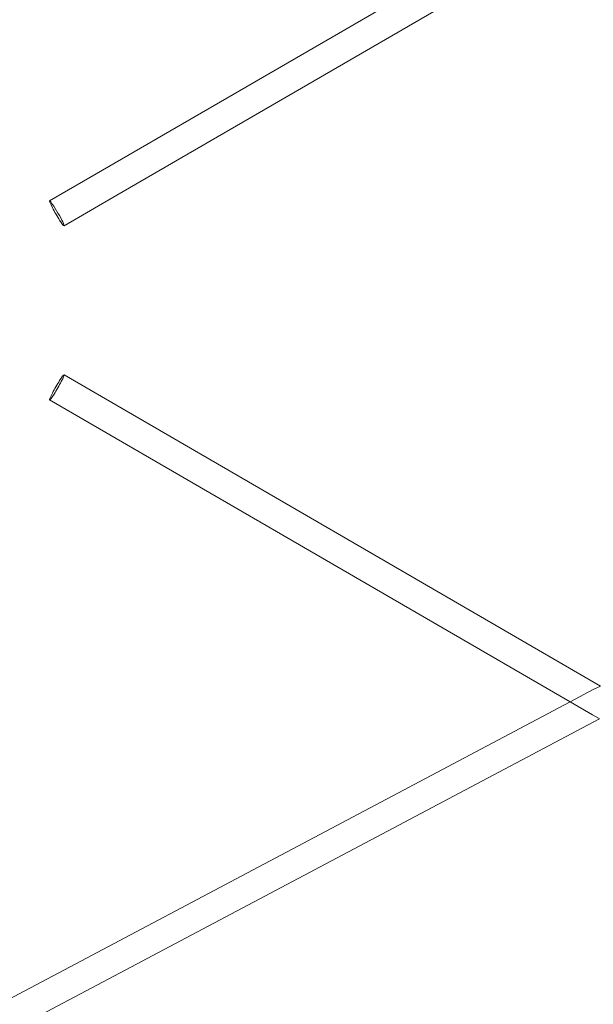
# Model space of a CAD drawing. Units: millimetres. Extents: x -1683 to 9355, y 0 to 9572.
# Drawn here: x 4367 to 4685, y 4344 to 4890 of the extents above; entities that cross this region are included whole.
import ezdxf

# ---------------------------------------------------------------- set-up
doc = ezdxf.new("R2010")
doc.units = ezdxf.units.MM

# ---------------------------------------------------------------- blocks, each defined once
blk = doc.blocks.new('A$C2edc29b1')
at = {"color": 0, "linetype": 'Continuous', "lineweight": 0}
for p, q in [((4670.91, 4956.27), (4412.47, 4806.46)), ((4687.76, 4947.54), (4420.49, 4792.62)), ((4412.47, 4806.46), (4383.14, 4789.46)), ((4420.49, 4792.62), (4391.17, 4775.62)), ((4391.17, 4692.96), (4689.06, 4520.29)), ((4383.14, 4679.12), (4672.17, 4511.58)), ((4689.03, 4520.27), (4685.08, 4518.42)), ((4685.07, 4518.42), (4672.17, 4511.58)), ((4672.17, 4511.58), (4357.1, 4344.65)), ((4672.17, 4511.58), (4684.62, 4504.37)), ((4684.62, 4504.37), (4688.4, 4502.18)), ((4688.43, 4502.16), (4372.3, 4334.66))]:
    blk.add_line(p, q, dxfattribs=at)
for centre, major_axis, ratio, start_param, end_param in [((4387.16, 4782.54), (-4.01, 6.92), 0.07718, 0, 3.141593), ((4387.16, 4782.54), (-4.01, 6.92), 0.07718, -0.044443, 0), ((4387.16, 4782.54), (4.01, -6.92), 0.07718, 0, 3.097149), ((4387.16, 4686.04), (4.01, 6.92), 0.07718, 0, 3.141593), ((4387.16, 4686.04), (-4.01, -6.92), 0.07718, 0, 3.141593), ((4688.63, 4511.29), (3.56, -7.13), 0.080091, 3.139623, 3.143558)]:
    blk.add_ellipse(centre, major_axis=major_axis, ratio=ratio, start_param=start_param, end_param=end_param, dxfattribs=at)

msp = doc.modelspace()

# ---------------------------------------------------------------- block references
msp.add_blockref('A$C2edc29b1', (0, 0))

doc.saveas('drawing.dxf')
